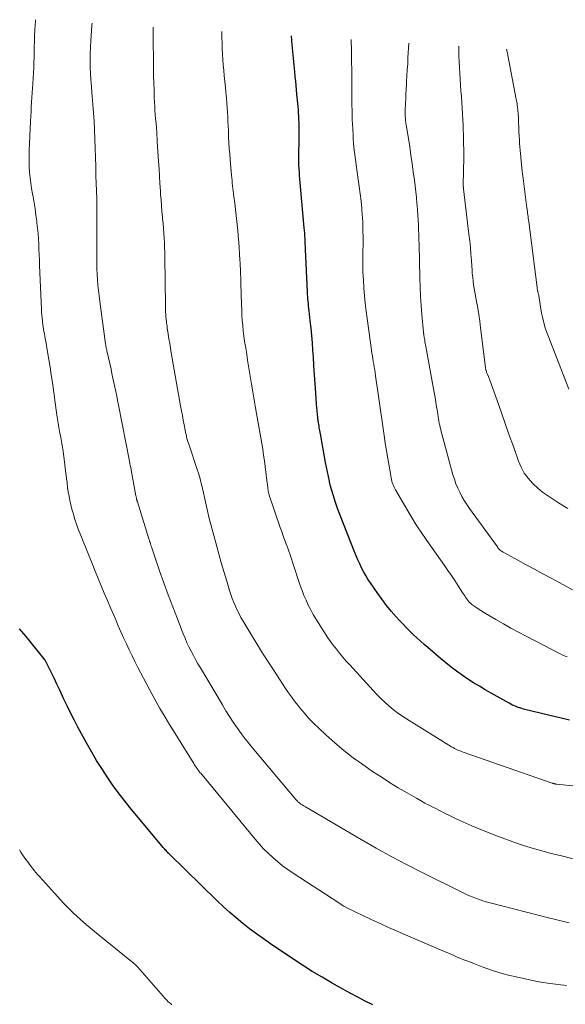
# Model space of a CAD drawing. Units: feet. Extents: x 2020000 to 2025000, y 580000 to 580504.
# Drawn here: x 2022218 to 2022312, y 580167 to 580336 of the extents above; entities that cross this region are included whole.
import ezdxf

# ---------------------------------------------------------------- set-up
doc = ezdxf.new("R2010")
doc.units = ezdxf.units.FT
doc.header["$LTSCALE"] = 100
doc.header["$MEASUREMENT"] = 0
doc.layers.add('CONTOUR INDEX', color=32, linetype='Continuous', lineweight=25)
doc.layers.add('CONTOUR INTERMEDIATE', color=40, linetype='Continuous', lineweight=15)

msp = doc.modelspace()

# ---------------------------------------------------------------- linework, layer by layer
at = {"layer": 'CONTOUR INDEX', "linetype": 'Continuous', "flags": 128}
for points, elevation in [([(2022312.89, 580215.58), (2022311.18, 580215.96), (2022309.48, 580216.37), (2022304.98, 580217.49), (2022304.66, 580217.58), (2022304.34, 580217.68), (2022304.02, 580217.79), (2022303.71, 580217.91), (2022303.4, 580218.04), (2022303.09, 580218.18), (2022302.8, 580218.34), (2022302.5, 580218.5), (2022298.39, 580220.82), (2022297.38, 580221.42), (2022296.37, 580222.02), (2022295.39, 580222.66), (2022294.41, 580223.31), (2022293.46, 580223.99), (2022292.52, 580224.69), (2022291.61, 580225.42), (2022290.71, 580226.17), (2022288.54, 580228.06), (2022287.9, 580228.62), (2022287.27, 580229.19), (2022286.64, 580229.76), (2022286.01, 580230.34), (2022285.39, 580230.93), (2022284.79, 580231.53), (2022284.19, 580232.14), (2022283.61, 580232.76), (2022283.05, 580233.38), (2022282.22, 580234.33), (2022281.41, 580235.31), (2022280.64, 580236.31), (2022279.91, 580237.34), (2022278.64, 580239.21), (2022278.23, 580239.84), (2022277.83, 580240.48), (2022277.47, 580241.13), (2022277.12, 580241.8), (2022276.8, 580242.48), (2022276.49, 580243.16), (2022276.2, 580243.85), (2022275.91, 580244.55), (2022273.5, 580250.68), (2022273.22, 580251.4), (2022272.95, 580252.13), (2022272.7, 580252.86), (2022272.45, 580253.59), (2022272.22, 580254.33), (2022272.01, 580255.07), (2022271.81, 580255.82), (2022271.62, 580256.57), (2022271.6, 580256.67), (2022271.42, 580257.47), (2022271.25, 580258.28), (2022271.09, 580259.08), (2022270.94, 580259.89), (2022270.05, 580264.82), (2022270, 580265.09), (2022269.95, 580265.36), (2022269.9, 580265.64), (2022269.85, 580265.91), (2022269.81, 580266.18), (2022269.77, 580266.45), (2022269.72, 580266.73), (2022269.69, 580267), (2022269.6, 580267.61), (2022269.53, 580268.19), (2022269.47, 580268.77), (2022269.41, 580269.35), (2022269.37, 580269.93), (2022269.25, 580271.87), (2022269.15, 580273.43), (2022269.05, 580274.98), (2022268.94, 580276.53), (2022268.84, 580278.08), (2022268.77, 580279.2), (2022268.67, 580280.46), (2022268.57, 580281.73), (2022268.44, 580282.98), (2022268.31, 580284.24), (2022268.11, 580285.95), (2022268.06, 580286.35), (2022268.02, 580286.76), (2022267.98, 580287.17), (2022267.94, 580287.57), (2022267.9, 580287.98), (2022267.87, 580288.39), (2022267.85, 580288.8), (2022267.83, 580289.2), (2022267.5, 580296.5), (2022267.47, 580296.96), (2022267.45, 580297.43), (2022267.43, 580297.89), (2022267.41, 580298.36), (2022267.38, 580298.82), (2022267.35, 580299.29), (2022267.31, 580299.75), (2022267.28, 580300.22), (2022266.63, 580307.33), (2022266.58, 580307.95), (2022266.53, 580308.58), (2022266.48, 580309.2), (2022266.43, 580309.82), (2022266.4, 580310.44), (2022266.37, 580311.07), (2022266.36, 580311.69), (2022266.35, 580312.32), (2022266.38, 580315.89), (2022266.39, 580316.31), (2022266.39, 580316.73), (2022266.39, 580317.15), (2022266.39, 580317.57), (2022266.39, 580317.74), (2022266.39, 580318.08), (2022266.39, 580318.41), (2022266.37, 580318.75), (2022266.36, 580319.09), (2022266.33, 580319.48), (2022266.3, 580320.01), (2022266.26, 580320.54), (2022266.22, 580321.08), (2022266.17, 580321.61), (2022266.01, 580323.23), (2022265.94, 580323.96), (2022265.87, 580324.7), (2022265.8, 580325.44), (2022265.73, 580326.17), (2022265.65, 580327.03), (2022265.54, 580328.2), (2022265.44, 580329.37), (2022265.33, 580330.54), (2022265.22, 580331.71), (2022265.08, 580333.26)], 900), ([(2022279.08, 580166.63), (2022277.77, 580167.28), (2022276.46, 580167.96), (2022275.17, 580168.65), (2022273.89, 580169.36), (2022272.05, 580170.39), (2022270.34, 580171.38), (2022268.64, 580172.4), (2022266.97, 580173.46), (2022265.32, 580174.55), (2022261.45, 580177.16), (2022260.25, 580178), (2022259.05, 580178.85), (2022257.88, 580179.74), (2022256.72, 580180.64), (2022255.59, 580181.58), (2022254.48, 580182.53), (2022253.39, 580183.52), (2022252.33, 580184.53), (2022244.03, 580192.62), (2022243.9, 580192.75), (2022243.77, 580192.88), (2022243.64, 580193.02), (2022243.52, 580193.16), (2022243.39, 580193.3), (2022243.27, 580193.44), (2022243.15, 580193.58), (2022243.03, 580193.72), (2022237.37, 580200.52), (2022236.32, 580201.81), (2022235.31, 580203.13), (2022234.33, 580204.48), (2022233.38, 580205.85), (2022232.47, 580207.25), (2022231.58, 580208.66), (2022230.74, 580210.1), (2022229.92, 580211.55), (2022228.37, 580214.41), (2022227.73, 580215.63), (2022227.1, 580216.85), (2022226.5, 580218.08), (2022225.91, 580219.32), (2022225.72, 580219.74), (2022225.24, 580220.77), (2022224.76, 580221.8), (2022224.27, 580222.83), (2022223.77, 580223.86), (2022223.09, 580225.24), (2022222.92, 580225.57), (2022222.74, 580225.88), (2022222.53, 580226.18), (2022222.31, 580226.47), (2022219.46, 580229.96), (2022218.36, 580231.29)], 880)]:
    msp.add_lwpolyline(points, dxfattribs=dict(at, elevation=elevation))
at = {"layer": 'CONTOUR INTERMEDIATE', "linetype": 'Continuous', "flags": 128}
for points, elevation in [([(2022312.33, 580169.98), (2022310.93, 580170.15), (2022309.1, 580170.39), (2022307.28, 580170.68), (2022305.48, 580171.04), (2022303.68, 580171.45), (2022302.6, 580171.71), (2022301.28, 580172.06), (2022299.97, 580172.45), (2022298.67, 580172.88), (2022297.39, 580173.35), (2022296.25, 580173.79), (2022295.55, 580174.07), (2022294.85, 580174.35), (2022294.15, 580174.63), (2022293.46, 580174.92), (2022292.77, 580175.22), (2022292.07, 580175.51), (2022291.38, 580175.8), (2022290.69, 580176.1), (2022284.68, 580178.68), (2022283.23, 580179.31), (2022281.78, 580179.96), (2022280.33, 580180.61), (2022278.89, 580181.28), (2022277, 580182.17), (2022276.51, 580182.4), (2022276.02, 580182.63), (2022275.54, 580182.87), (2022275.06, 580183.1), (2022274.58, 580183.34), (2022274.1, 580183.6), (2022273.64, 580183.87), (2022273.19, 580184.16), (2022265.35, 580189.28), (2022263.56, 580190.57), (2022261.86, 580191.95), (2022260.29, 580193.49), (2022258.81, 580195.13), (2022250.01, 580205.82), (2022249.89, 580205.96), (2022249.77, 580206.11), (2022249.65, 580206.25), (2022249.53, 580206.39), (2022249.4, 580206.54), (2022249.34, 580206.61), (2022249.29, 580206.67), (2022249.23, 580206.74), (2022249.18, 580206.81), (2022249.13, 580206.88), (2022249.08, 580206.95), (2022249.02, 580207.02), (2022248.98, 580207.09), (2022248.81, 580207.33), (2022248.68, 580207.53), (2022248.55, 580207.72), (2022248.42, 580207.92), (2022248.29, 580208.12), (2022243.94, 580215.14), (2022243.19, 580216.37), (2022242.47, 580217.6), (2022241.77, 580218.85), (2022241.09, 580220.11), (2022238.69, 580224.67), (2022238.18, 580225.67), (2022237.67, 580226.67), (2022237.18, 580227.68), (2022236.7, 580228.7), (2022236.23, 580229.73), (2022235.77, 580230.75), (2022235.31, 580231.78), (2022234.87, 580232.82), (2022234.52, 580233.64), (2022233.98, 580234.9), (2022233.44, 580236.16), (2022232.91, 580237.43), (2022232.38, 580238.69), (2022231.85, 580239.96), (2022231.33, 580241.23), (2022230.81, 580242.5), (2022230.3, 580243.77), (2022228.75, 580247.62), (2022228.44, 580248.44), (2022228.14, 580249.26), (2022227.86, 580250.09), (2022227.6, 580250.93), (2022227.54, 580251.15), (2022227.34, 580251.88), (2022227.15, 580252.62), (2022226.99, 580253.36), (2022226.85, 580254.11), (2022226.72, 580254.86), (2022226.61, 580255.61), (2022226.5, 580256.37), (2022226.4, 580257.12), (2022225.81, 580261.85), (2022225.77, 580262.18), (2022225.72, 580262.51), (2022225.67, 580262.84), (2022225.61, 580263.17), (2022225.56, 580263.5), (2022225.5, 580263.83), (2022225.44, 580264.16), (2022225.37, 580264.49), (2022225.23, 580265.23), (2022225.11, 580265.93), (2022224.99, 580266.63), (2022224.88, 580267.33), (2022224.77, 580268.04), (2022223.98, 580273.63), (2022223.79, 580274.95), (2022223.58, 580276.28), (2022223.37, 580277.61), (2022223.15, 580278.93), (2022222.84, 580280.75), (2022222.77, 580281.16), (2022222.69, 580281.57), (2022222.62, 580281.98), (2022222.54, 580282.39), (2022222.47, 580282.8), (2022222.4, 580283.22), (2022222.34, 580283.63), (2022222.29, 580284.04), (2022222.27, 580284.23), (2022222.22, 580284.73), (2022222.17, 580285.24), (2022222.14, 580285.75), (2022222.11, 580286.26), (2022221.79, 580293.77), (2022221.75, 580294.69), (2022221.71, 580295.61), (2022221.67, 580296.53), (2022221.63, 580297.44), (2022221.58, 580298.36), (2022221.52, 580299.28), (2022221.43, 580300.2), (2022221.33, 580301.11), (2022221.3, 580301.38), (2022221.16, 580302.42), (2022221.01, 580303.47), (2022220.84, 580304.51), (2022220.66, 580305.55), (2022220.56, 580306.07), (2022220.4, 580306.99), (2022220.26, 580307.91), (2022220.15, 580308.83), (2022220.07, 580309.76), (2022220.01, 580310.69), (2022219.98, 580311.62), (2022219.98, 580312.55), (2022220.01, 580313.48), (2022220.23, 580318.58), (2022220.27, 580319.39), (2022220.31, 580320.19), (2022220.36, 580321), (2022220.42, 580321.81), (2022220.47, 580322.62), (2022220.52, 580323.42), (2022220.57, 580324.23), (2022220.62, 580325.04), (2022220.77, 580327.82), (2022220.81, 580328.67), (2022220.84, 580329.52), (2022220.86, 580330.38), (2022220.88, 580331.23), (2022220.9, 580332.27), (2022220.9, 580332.6), (2022220.91, 580332.94), (2022220.92, 580333.28), (2022220.93, 580333.61), (2022220.94, 580333.78), (2022220.95, 580334.03), (2022220.97, 580334.28), (2022220.98, 580334.53), (2022221, 580334.78), (2022221.02, 580335.03), (2022221.04, 580335.28), (2022221.06, 580335.53), (2022221.09, 580335.77), (2022221.11, 580336.01)], 884), ([(2022312.83, 580180.74), (2022311.63, 580181.01), (2022310.43, 580181.3), (2022309.24, 580181.6), (2022299.43, 580184.13), (2022298.79, 580184.3), (2022298.16, 580184.49), (2022297.53, 580184.7), (2022296.9, 580184.91), (2022296.28, 580185.15), (2022295.67, 580185.39), (2022295.07, 580185.66), (2022294.47, 580185.95), (2022287.66, 580189.32), (2022284.97, 580190.69), (2022282.3, 580192.1), (2022279.65, 580193.56), (2022277.03, 580195.06), (2022267.46, 580200.67), (2022267.27, 580200.79), (2022267.08, 580200.91), (2022266.9, 580201.03), (2022266.71, 580201.16), (2022266.54, 580201.29), (2022266.45, 580201.35), (2022266.36, 580201.42), (2022266.27, 580201.5), (2022266.19, 580201.57), (2022266.09, 580201.67), (2022266, 580201.76), (2022265.92, 580201.85), (2022265.84, 580201.94), (2022258.58, 580210.55), (2022257.84, 580211.45), (2022257.11, 580212.37), (2022256.41, 580213.31), (2022255.73, 580214.27), (2022255.07, 580215.24), (2022254.43, 580216.22), (2022253.81, 580217.21), (2022253.2, 580218.21), (2022249.42, 580224.58), (2022249.01, 580225.29), (2022248.6, 580226), (2022248.21, 580226.72), (2022247.83, 580227.44), (2022247.46, 580228.17), (2022247.11, 580228.91), (2022246.79, 580229.66), (2022246.47, 580230.42), (2022245.46, 580232.99), (2022244.66, 580235.05), (2022243.89, 580237.11), (2022243.14, 580239.18), (2022242.42, 580241.26), (2022241.02, 580245.37), (2022240.97, 580245.5), (2022240.93, 580245.64), (2022240.88, 580245.77), (2022240.84, 580245.91), (2022240.82, 580245.99), (2022240.79, 580246.08), (2022240.76, 580246.18), (2022240.73, 580246.28), (2022240.7, 580246.38), (2022240.67, 580246.48), (2022240.64, 580246.58), (2022240.61, 580246.67), (2022240.58, 580246.77), (2022238.6, 580253.13), (2022238.58, 580253.18), (2022238.57, 580253.24), (2022238.55, 580253.29), (2022238.53, 580253.35), (2022238.52, 580253.41), (2022238.5, 580253.46), (2022238.48, 580253.52), (2022238.47, 580253.58), (2022238.44, 580253.7), (2022238.42, 580253.82), (2022238.39, 580253.94), (2022238.37, 580254.06), (2022238.34, 580254.18), (2022237.5, 580258.64), (2022237.44, 580259.01), (2022237.37, 580259.37), (2022237.3, 580259.74), (2022237.23, 580260.1), (2022235.35, 580269.74), (2022235.2, 580270.52), (2022235.05, 580271.3), (2022234.89, 580272.07), (2022234.73, 580272.85), (2022234.56, 580273.62), (2022234.4, 580274.4), (2022234.23, 580275.17), (2022234.06, 580275.95), (2022233.4, 580278.88), (2022233.36, 580279.05), (2022233.32, 580279.22), (2022233.29, 580279.4), (2022233.25, 580279.57), (2022233.22, 580279.74), (2022233.19, 580279.91), (2022233.16, 580280.08), (2022233.14, 580280.26), (2022232.13, 580287.59), (2022232.01, 580288.52), (2022231.91, 580289.45), (2022231.82, 580290.38), (2022231.75, 580291.31), (2022231.7, 580292.24), (2022231.65, 580293.17), (2022231.63, 580294.11), (2022231.62, 580295.04), (2022231.61, 580299.26), (2022231.61, 580299.78), (2022231.61, 580300.31), (2022231.62, 580300.83), (2022231.63, 580301.35), (2022231.64, 580301.87), (2022231.65, 580302.39), (2022231.65, 580302.91), (2022231.65, 580303.43), (2022231.65, 580304.22), (2022231.65, 580304.51), (2022231.64, 580304.81), (2022231.63, 580305.11), (2022231.62, 580305.41), (2022231.6, 580305.71), (2022231.59, 580306.01), (2022231.58, 580306.3), (2022231.57, 580306.6), (2022231.48, 580309.17), (2022231.43, 580310.75), (2022231.37, 580312.33), (2022231.32, 580313.91), (2022231.26, 580315.49), (2022231.2, 580317.15), (2022231.14, 580318.57), (2022231.06, 580319.99), (2022230.96, 580321.41), (2022230.85, 580322.83), (2022230.79, 580323.42), (2022230.7, 580324.55), (2022230.62, 580325.67), (2022230.56, 580326.79), (2022230.5, 580327.91), (2022230.48, 580329.04), (2022230.48, 580330.16), (2022230.52, 580331.28), (2022230.58, 580332.41), (2022230.77, 580335.01), (2022230.8, 580335.41)], 888), ([(2022313.5, 580191.77), (2022311.49, 580192.25), (2022309.5, 580192.75), (2022308.75, 580192.95), (2022306.86, 580193.48), (2022304.98, 580194.05), (2022303.12, 580194.67), (2022301.28, 580195.33), (2022300.75, 580195.53), (2022299.18, 580196.14), (2022297.62, 580196.77), (2022296.08, 580197.43), (2022294.54, 580198.12), (2022293.27, 580198.71), (2022292.38, 580199.13), (2022291.5, 580199.55), (2022290.62, 580199.99), (2022289.75, 580200.43), (2022289.49, 580200.56), (2022288.75, 580200.95), (2022288.01, 580201.34), (2022287.28, 580201.75), (2022286.55, 580202.16), (2022284.96, 580203.07), (2022283.44, 580203.96), (2022281.95, 580204.87), (2022280.47, 580205.82), (2022279.01, 580206.79), (2022277.35, 580207.94), (2022275.69, 580209.13), (2022274.07, 580210.37), (2022272.52, 580211.68), (2022271, 580213.04), (2022269.76, 580214.2), (2022268.91, 580215.03), (2022268.08, 580215.89), (2022267.29, 580216.78), (2022266.53, 580217.7), (2022266.15, 580218.18), (2022265.61, 580218.88), (2022265.08, 580219.59), (2022264.57, 580220.31), (2022264.07, 580221.04), (2022261.97, 580224.23), (2022260.94, 580225.81), (2022259.92, 580227.4), (2022258.93, 580229), (2022257.95, 580230.62), (2022256.76, 580232.62), (2022256.4, 580233.25), (2022256.06, 580233.88), (2022255.74, 580234.52), (2022255.43, 580235.17), (2022255.15, 580235.83), (2022254.89, 580236.5), (2022254.65, 580237.18), (2022254.43, 580237.86), (2022253.94, 580239.46), (2022253.5, 580240.95), (2022253.06, 580242.45), (2022252.64, 580243.95), (2022252.23, 580245.45), (2022251.21, 580249.24), (2022251.01, 580250.01), (2022250.82, 580250.78), (2022250.64, 580251.55), (2022250.47, 580252.32), (2022250.3, 580253.1), (2022250.13, 580253.87), (2022249.96, 580254.65), (2022249.79, 580255.42), (2022249.77, 580255.49), (2022249.58, 580256.3), (2022249.37, 580257.1), (2022249.13, 580257.9), (2022248.88, 580258.69), (2022247.54, 580262.67), (2022247.43, 580263.01), (2022247.32, 580263.35), (2022247.22, 580263.69), (2022247.12, 580264.04), (2022247.03, 580264.38), (2022246.95, 580264.73), (2022246.87, 580265.07), (2022246.8, 580265.42), (2022246.63, 580266.35), (2022246.48, 580267.16), (2022246.33, 580267.97), (2022246.18, 580268.78), (2022246.03, 580269.6), (2022244.42, 580278.73), (2022244.29, 580279.54), (2022244.15, 580280.35), (2022244.02, 580281.16), (2022243.9, 580281.97), (2022243.73, 580283.06), (2022243.69, 580283.33), (2022243.66, 580283.59), (2022243.62, 580283.86), (2022243.58, 580284.13), (2022243.55, 580284.4), (2022243.52, 580284.67), (2022243.5, 580284.94), (2022243.48, 580285.2), (2022243.47, 580285.38), (2022243.44, 580285.74), (2022243.43, 580286.09), (2022243.42, 580286.45), (2022243.41, 580286.81), (2022243.32, 580295.18), (2022243.3, 580296.01), (2022243.28, 580296.83), (2022243.24, 580297.66), (2022243.19, 580298.48), (2022243.13, 580299.31), (2022243.07, 580300.13), (2022243, 580300.95), (2022242.92, 580301.78), (2022242.9, 580302.07), (2022242.81, 580303.05), (2022242.73, 580304.02), (2022242.66, 580304.99), (2022242.59, 580305.96), (2022242.55, 580306.56), (2022242.47, 580307.83), (2022242.39, 580309.1), (2022242.31, 580310.38), (2022242.23, 580311.65), (2022242.01, 580315.08), (2022241.99, 580315.31), (2022241.98, 580315.55), (2022241.97, 580315.78), (2022241.96, 580316.01), (2022241.95, 580316.25), (2022241.94, 580316.48), (2022241.92, 580316.72), (2022241.91, 580316.95), (2022241.9, 580317.06), (2022241.88, 580317.35), (2022241.86, 580317.63), (2022241.83, 580317.92), (2022241.8, 580318.21), (2022241.72, 580319.01), (2022241.66, 580319.69), (2022241.61, 580320.38), (2022241.57, 580321.07), (2022241.53, 580321.76), (2022241.49, 580322.78), (2022241.45, 580323.98), (2022241.41, 580325.18), (2022241.39, 580326.38), (2022241.36, 580327.58), (2022241.28, 580333.86), (2022241.28, 580333.97), (2022241.28, 580334.07), (2022241.28, 580334.18), (2022241.28, 580334.28), (2022241.28, 580334.39), (2022241.28, 580334.49), (2022241.28, 580334.6), (2022241.28, 580334.7), (2022241.29, 580334.75)], 892), ([(2022321.28, 580203.5), (2022310.63, 580204.6), (2022310.53, 580204.61), (2022310.44, 580204.63), (2022310.34, 580204.64), (2022310.25, 580204.66), (2022310.16, 580204.68), (2022310.06, 580204.71), (2022309.97, 580204.74), (2022309.88, 580204.77), (2022294.56, 580210.11), (2022294.31, 580210.2), (2022294.05, 580210.3), (2022293.81, 580210.4), (2022293.56, 580210.51), (2022293.32, 580210.62), (2022293.08, 580210.74), (2022292.84, 580210.87), (2022292.61, 580211.01), (2022284.84, 580215.81), (2022284.05, 580216.33), (2022283.28, 580216.87), (2022282.53, 580217.44), (2022281.8, 580218.04), (2022281.1, 580218.66), (2022280.41, 580219.31), (2022279.74, 580219.98), (2022279.1, 580220.67), (2022275.08, 580225.09), (2022274.49, 580225.75), (2022273.91, 580226.41), (2022273.35, 580227.09), (2022272.79, 580227.77), (2022272.26, 580228.47), (2022271.73, 580229.18), (2022271.24, 580229.91), (2022270.76, 580230.65), (2022269.29, 580232.99), (2022268.82, 580233.77), (2022268.38, 580234.56), (2022267.97, 580235.37), (2022267.59, 580236.2), (2022267.23, 580237.03), (2022266.89, 580237.88), (2022266.58, 580238.73), (2022266.28, 580239.59), (2022264.77, 580244.2), (2022264.61, 580244.66), (2022264.46, 580245.13), (2022264.29, 580245.59), (2022264.12, 580246.04), (2022264, 580246.37), (2022263.89, 580246.66), (2022263.78, 580246.96), (2022263.67, 580247.25), (2022263.56, 580247.55), (2022263.45, 580247.84), (2022263.35, 580248.14), (2022263.24, 580248.44), (2022263.14, 580248.73), (2022261.26, 580254.27), (2022261.23, 580254.38), (2022261.2, 580254.48), (2022261.17, 580254.58), (2022261.14, 580254.69), (2022261.11, 580254.79), (2022261.09, 580254.9), (2022261.07, 580255), (2022261.06, 580255.11), (2022261.02, 580255.38), (2022260.99, 580255.62), (2022260.96, 580255.87), (2022260.93, 580256.11), (2022260.9, 580256.35), (2022260.55, 580259.17), (2022260.42, 580260.16), (2022260.29, 580261.16), (2022260.13, 580262.15), (2022259.97, 580263.14), (2022258.89, 580269.28), (2022258.66, 580270.65), (2022258.43, 580272.01), (2022258.2, 580273.37), (2022257.98, 580274.74), (2022257.88, 580275.39), (2022257.71, 580276.43), (2022257.54, 580277.47), (2022257.38, 580278.5), (2022257.21, 580279.54), (2022257.17, 580279.83), (2022257.03, 580280.72), (2022256.91, 580281.62), (2022256.8, 580282.51), (2022256.71, 580283.41), (2022256.63, 580284.31), (2022256.56, 580285.21), (2022256.52, 580286.11), (2022256.48, 580287.01), (2022256.38, 580290.74), (2022256.37, 580291.23), (2022256.35, 580291.72), (2022256.33, 580292.22), (2022256.31, 580292.71), (2022256.29, 580293.2), (2022256.27, 580293.7), (2022256.24, 580294.19), (2022256.21, 580294.68), (2022256.15, 580295.75), (2022256.08, 580296.77), (2022256.01, 580297.79), (2022255.93, 580298.82), (2022255.84, 580299.84), (2022255.8, 580300.24), (2022255.7, 580301.29), (2022255.59, 580302.35), (2022255.46, 580303.4), (2022255.33, 580304.45), (2022255.18, 580305.64), (2022255.12, 580306.1), (2022255.06, 580306.55), (2022255.01, 580307), (2022254.96, 580307.46), (2022254.91, 580307.91), (2022254.86, 580308.36), (2022254.82, 580308.82), (2022254.78, 580309.27), (2022254.54, 580311.93), (2022254.46, 580312.9), (2022254.39, 580313.87), (2022254.33, 580314.85), (2022254.28, 580315.82), (2022254.27, 580316.2), (2022254.23, 580316.98), (2022254.2, 580317.77), (2022254.16, 580318.55), (2022254.13, 580319.33), (2022254.09, 580320.12), (2022254.04, 580320.9), (2022253.98, 580321.68), (2022253.91, 580322.46), (2022253.61, 580325.43), (2022253.52, 580326.36), (2022253.44, 580327.3), (2022253.36, 580328.24), (2022253.29, 580329.17), (2022253.23, 580330.11), (2022253.17, 580331.05), (2022253.14, 580331.99), (2022253.11, 580332.92), (2022253.09, 580334.01)], 896), ([(2022312.48, 580226.45), (2022312.1, 580226.6), (2022311.73, 580226.77), (2022311.37, 580226.94), (2022305.44, 580230.01), (2022304.12, 580230.71), (2022302.8, 580231.42), (2022301.5, 580232.15), (2022300.2, 580232.9), (2022298.54, 580233.86), (2022298.08, 580234.14), (2022297.63, 580234.42), (2022297.19, 580234.72), (2022296.74, 580235.02), (2022296.1, 580235.47), (2022295.99, 580235.56), (2022295.88, 580235.64), (2022295.77, 580235.74), (2022295.67, 580235.84), (2022295.57, 580235.94), (2022295.48, 580236.05), (2022295.39, 580236.16), (2022295.31, 580236.28), (2022295.16, 580236.5), (2022295, 580236.73), (2022294.85, 580236.96), (2022294.69, 580237.19), (2022294.54, 580237.42), (2022293.71, 580238.71), (2022293.14, 580239.58), (2022292.56, 580240.45), (2022291.97, 580241.32), (2022291.38, 580242.18), (2022288.37, 580246.46), (2022287.99, 580247), (2022287.62, 580247.54), (2022287.25, 580248.09), (2022286.88, 580248.63), (2022286.51, 580249.18), (2022286.16, 580249.74), (2022285.81, 580250.3), (2022285.48, 580250.86), (2022282.97, 580255.17), (2022282.83, 580255.41), (2022282.71, 580255.66), (2022282.6, 580255.91), (2022282.49, 580256.17), (2022282.4, 580256.43), (2022282.32, 580256.69), (2022282.26, 580256.96), (2022282.2, 580257.23), (2022281.84, 580259.29), (2022281.62, 580260.59), (2022281.41, 580261.89), (2022281.2, 580263.2), (2022281.01, 580264.51), (2022279.99, 580271.71), (2022279.88, 580272.47), (2022279.77, 580273.24), (2022279.66, 580274), (2022279.54, 580274.76), (2022279.45, 580275.32), (2022279.38, 580275.8), (2022279.3, 580276.29), (2022279.22, 580276.77), (2022279.14, 580277.25), (2022279.06, 580277.73), (2022278.98, 580278.21), (2022278.91, 580278.69), (2022278.84, 580279.17), (2022278.08, 580284.62), (2022277.91, 580285.93), (2022277.76, 580287.25), (2022277.63, 580288.56), (2022277.53, 580289.88), (2022277.43, 580291.3), (2022277.4, 580291.91), (2022277.37, 580292.53), (2022277.36, 580293.14), (2022277.35, 580293.76), (2022277.35, 580294.37), (2022277.36, 580294.99), (2022277.36, 580295.6), (2022277.37, 580296.22), (2022277.39, 580297.39), (2022277.39, 580298.59), (2022277.37, 580299.79), (2022277.32, 580300.99), (2022277.26, 580302.19), (2022277.25, 580302.31), (2022277.15, 580303.56), (2022277.04, 580304.82), (2022276.89, 580306.07), (2022276.73, 580307.32), (2022276.22, 580310.98), (2022276.13, 580311.62), (2022276.04, 580312.26), (2022275.96, 580312.89), (2022275.88, 580313.53), (2022275.81, 580314.17), (2022275.75, 580314.81), (2022275.7, 580315.46), (2022275.66, 580316.1), (2022275.6, 580317.26), (2022275.56, 580318.06), (2022275.53, 580318.86), (2022275.51, 580319.67), (2022275.49, 580320.47), (2022275.48, 580321.27), (2022275.48, 580322.08), (2022275.47, 580322.88), (2022275.47, 580323.68), (2022275.44, 580326.75), (2022275.44, 580327.63), (2022275.42, 580328.52), (2022275.41, 580329.4), (2022275.39, 580330.29), (2022275.37, 580331.17), (2022275.36, 580332.05), (2022275.35, 580332.62)], 904), ([(2022314.23, 580237.56), (2022309.7, 580239.99), (2022308.27, 580240.76), (2022306.85, 580241.54), (2022305.42, 580242.31), (2022304, 580243.09), (2022301.44, 580244.49), (2022301.3, 580244.57), (2022301.16, 580244.66), (2022301.03, 580244.76), (2022300.9, 580244.87), (2022300.79, 580244.99), (2022300.67, 580245.11), (2022300.57, 580245.23), (2022300.47, 580245.36), (2022295.67, 580251.98), (2022295.21, 580252.65), (2022294.77, 580253.34), (2022294.37, 580254.04), (2022293.99, 580254.76), (2022293.65, 580255.49), (2022293.33, 580256.24), (2022293.07, 580257.01), (2022292.83, 580257.78), (2022290.9, 580264.82), (2022290.8, 580265.18), (2022290.72, 580265.54), (2022290.64, 580265.91), (2022290.56, 580266.28), (2022290.49, 580266.64), (2022290.43, 580267.01), (2022290.37, 580267.38), (2022290.31, 580267.75), (2022290.16, 580268.64), (2022290.03, 580269.46), (2022289.9, 580270.27), (2022289.75, 580271.08), (2022289.61, 580271.9), (2022288.17, 580279.83), (2022288.12, 580280.09), (2022288.07, 580280.36), (2022288.02, 580280.63), (2022287.98, 580280.89), (2022287.93, 580281.18), (2022287.91, 580281.3), (2022287.88, 580281.43), (2022287.86, 580281.55), (2022287.84, 580281.68), (2022287.82, 580281.82), (2022287.81, 580281.87), (2022287.8, 580281.93), (2022287.8, 580281.98), (2022287.79, 580282.04), (2022287.78, 580282.09), (2022287.77, 580282.15), (2022287.77, 580282.21), (2022287.76, 580282.26), (2022287.49, 580285.31), (2022287.37, 580286.89), (2022287.27, 580288.47), (2022287.19, 580290.05), (2022287.14, 580291.63), (2022287.01, 580297.41), (2022286.99, 580298.24), (2022286.96, 580299.07), (2022286.93, 580299.91), (2022286.89, 580300.74), (2022286.85, 580301.57), (2022286.8, 580302.41), (2022286.74, 580303.24), (2022286.67, 580304.07), (2022286.64, 580304.43), (2022286.54, 580305.43), (2022286.44, 580306.44), (2022286.32, 580307.45), (2022286.2, 580308.45), (2022286.01, 580309.88), (2022285.82, 580311.3), (2022285.62, 580312.72), (2022285.41, 580314.14), (2022285.18, 580315.56), (2022284.79, 580317.94), (2022284.76, 580318.17), (2022284.73, 580318.4), (2022284.7, 580318.62), (2022284.68, 580318.85), (2022284.67, 580318.95), (2022284.65, 580319.13), (2022284.64, 580319.32), (2022284.64, 580319.5), (2022284.63, 580319.68), (2022284.63, 580319.87), (2022284.63, 580320.05), (2022284.64, 580320.24), (2022284.64, 580320.42), (2022284.69, 580321.67), (2022284.72, 580322.48), (2022284.75, 580323.29), (2022284.8, 580324.09), (2022284.84, 580324.9), (2022284.87, 580325.34), (2022284.93, 580326.36), (2022284.99, 580327.39), (2022285.05, 580328.41), (2022285.1, 580329.43), (2022285.25, 580332)], 908), ([(2022312.58, 580251.97), (2022311.7, 580252.52), (2022310.82, 580253.07), (2022309.94, 580253.62), (2022309.07, 580254.19), (2022308.23, 580254.8), (2022307.44, 580255.46), (2022306.67, 580256.16), (2022306.51, 580256.32), (2022305.75, 580257.17), (2022305.08, 580258.08), (2022304.54, 580259.07), (2022304.09, 580260.11), (2022303.21, 580262.62), (2022302.51, 580264.6), (2022301.81, 580266.59), (2022301.11, 580268.57), (2022300.41, 580270.55), (2022299.11, 580274.19), (2022299.05, 580274.35), (2022298.99, 580274.51), (2022298.93, 580274.67), (2022298.86, 580274.82), (2022298.84, 580274.86), (2022298.78, 580274.99), (2022298.73, 580275.13), (2022298.67, 580275.27), (2022298.62, 580275.41), (2022298.57, 580275.54), (2022298.54, 580275.62), (2022298.52, 580275.7), (2022298.5, 580275.78), (2022298.48, 580275.86), (2022298.46, 580275.94), (2022298.45, 580276.03), (2022298.43, 580276.11), (2022298.42, 580276.19), (2022297.59, 580283.05), (2022297.44, 580284.18), (2022297.27, 580285.31), (2022297.09, 580286.43), (2022296.89, 580287.55), (2022296.71, 580288.52), (2022296.59, 580289.16), (2022296.49, 580289.8), (2022296.39, 580290.44), (2022296.31, 580291.08), (2022296.23, 580291.72), (2022296.16, 580292.37), (2022296.11, 580293.02), (2022296.06, 580293.66), (2022296, 580294.62), (2022295.92, 580295.75), (2022295.82, 580296.87), (2022295.71, 580298), (2022295.58, 580299.12), (2022294.64, 580306.96), (2022294.63, 580307.05), (2022294.62, 580307.13), (2022294.62, 580307.22), (2022294.61, 580307.3), (2022294.61, 580307.39), (2022294.61, 580307.47), (2022294.61, 580307.56), (2022294.61, 580307.64), (2022294.68, 580312.31), (2022294.68, 580313.56), (2022294.67, 580314.81), (2022294.64, 580316.06), (2022294.59, 580317.31), (2022294.57, 580317.82), (2022294.52, 580318.82), (2022294.46, 580319.81), (2022294.41, 580320.8), (2022294.34, 580321.8), (2022294.28, 580322.79), (2022294.21, 580323.78), (2022294.13, 580324.77), (2022294.06, 580325.76), (2022293.99, 580326.78), (2022293.93, 580327.78), (2022293.88, 580328.78), (2022293.85, 580329.78), (2022293.83, 580330.93), (2022293.82, 580331.46)], 912), ([(2022312.72, 580272.48), (2022308.89, 580282.4), (2022308.83, 580282.56), (2022308.78, 580282.72), (2022308.73, 580282.87), (2022308.68, 580283.03), (2022308.4, 580284.14), (2022308.22, 580284.86), (2022308.07, 580285.58), (2022307.93, 580286.3), (2022307.81, 580287.03), (2022307.58, 580288.55), (2022307.57, 580288.65), (2022307.55, 580288.75), (2022307.53, 580288.85), (2022307.5, 580288.94), (2022307.48, 580289.04), (2022307.45, 580289.14), (2022307.43, 580289.23), (2022307.41, 580289.33), (2022307.39, 580289.41), (2022307.36, 580289.55), (2022307.33, 580289.69), (2022307.31, 580289.83), (2022307.29, 580289.97), (2022305.86, 580301.28), (2022305.82, 580301.58), (2022305.78, 580301.88), (2022305.75, 580302.18), (2022305.71, 580302.48), (2022305.67, 580302.77), (2022305.63, 580303.07), (2022305.59, 580303.37), (2022305.55, 580303.67), (2022304.89, 580308.71), (2022304.74, 580309.92), (2022304.61, 580311.14), (2022304.49, 580312.36), (2022304.38, 580313.58), (2022304.29, 580314.74), (2022304.25, 580315.38), (2022304.21, 580316.02), (2022304.18, 580316.66), (2022304.15, 580317.3), (2022304.14, 580317.71), (2022304.12, 580318.14), (2022304.1, 580318.57), (2022304.09, 580319.01), (2022304.07, 580319.44), (2022304.06, 580319.6), (2022304.04, 580319.95), (2022304.01, 580320.29), (2022303.98, 580320.64), (2022303.94, 580320.99), (2022303.89, 580321.33), (2022303.84, 580321.68), (2022303.78, 580322.02), (2022303.72, 580322.36), (2022302.14, 580330.46), (2022302.11, 580330.63), (2022302.08, 580330.79), (2022302.05, 580330.95)], 916), ([(2022244.53, 580166.63), (2022244.21, 580166.91), (2022243.9, 580167.19), (2022243.6, 580167.49), (2022243.31, 580167.8), (2022243.02, 580168.11), (2022238.62, 580173.16), (2022238.5, 580173.29), (2022238.38, 580173.42), (2022238.26, 580173.54), (2022238.13, 580173.65), (2022238, 580173.77), (2022237.86, 580173.88), (2022237.73, 580173.99), (2022237.59, 580174.1), (2022231.22, 580179.25), (2022229.4, 580180.8), (2022227.64, 580182.4), (2022225.95, 580184.09), (2022224.32, 580185.83), (2022221.75, 580188.71), (2022221.44, 580189.06), (2022221.15, 580189.41), (2022220.86, 580189.76), (2022220.58, 580190.12), (2022220.3, 580190.49), (2022220.02, 580190.86), (2022219.75, 580191.22), (2022219.48, 580191.59), (2022219.43, 580191.65), (2022219.14, 580192.06), (2022218.86, 580192.46), (2022218.58, 580192.87), (2022218.31, 580193.29)], 876)]:
    msp.add_lwpolyline(points, dxfattribs=dict(at, elevation=elevation))

doc.saveas('drawing.dxf')
